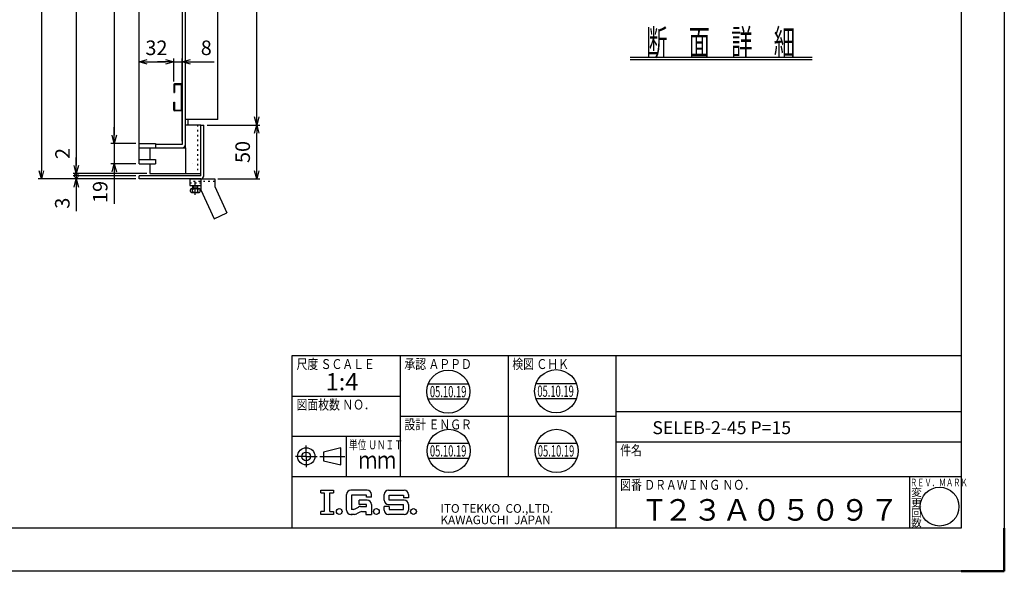
# Model space of a CAD drawing. Units: millimetres. Extents: x -834 to 8467, y -3438 to 1644.
# Drawn here: x 3659 to 4572, y -1774 to -1263 of the extents above; entities that cross this region are included whole.
import ezdxf
from ezdxf.enums import TextEntityAlignment as Align

# ---------------------------------------------------------------- set-up
doc = ezdxf.new("R2010")
doc.units = ezdxf.units.MM
doc.header["$LTSCALE"] = 3
for name, pattern in [('CENTER', [7, 4, -1, 1, -1]), ('DOT', [1.5, 0.5, -1]), ('GEN7A', [6.875, 5, -0.625, 0.625, -0.625])]:
    doc.linetypes.add(name, pattern=pattern)
for name, color, linetype in [('7A', 4, 'GEN7A'), ('M2-0', 7, 'Continuous'), ('M3-0', 7, 'Continuous'), ('RAHM2', 1, 'Continuous'), ('RAHM3', 2, 'Continuous'), ('TEXT', 7, 'Continuous')]:
    doc.layers.add(name, color=color, linetype=linetype)
doc.layers.add('AM_BOR', color=7, linetype='Continuous', lineweight=50)
doc.styles.get("Standard").update_dxf_attribs({"font": 'ISOCP.SHX', "bigfont": 'EXTFONT.SHX'})
doc.dimstyles.new('IGS', dxfattribs={"dimscale": 3, "dimtxt": 4.5, "dimasz": 2.5, "dimexe": 1, "dimexo": 1, "dimgap": 1.5, "dimtad": 3, "dimdsep": 46, "dimtxsty": 'STANDARD', "dimblk": 'OPEN30', "dimcen": 0, "dimclrd": 256, "dimclre": 256, "dimclrt": 2, "dimadec": 0, "dimazin": 2, "dimtp": 0.1, "dimtm": 0.1, "dimtfac": 0.71, "dimtmove": 0, "dimatfit": 3, "dimldrblk": 'OPEN30', "dimfxl": 1, "dimlwd": -1, "dimlwe": -1, "dimarcsym": 0})

# ---------------------------------------------------------------- blocks, each defined once
blk = doc.blocks.new('_Open30')
at = {"color": 0, "linetype": 'ByBlock', "lineweight": -2}
for p, q in [((-1, 0.27), (0, 0)), ((0, 0), (-1, -0.27)), ((0, 0), (-1, 0))]:
    blk.add_line(p, q, dxfattribs=at)
blk = doc.blocks.new('*D248')
at = {"layer": 'DEFPOINTS', "color": 0, "transparency": 16777216}
for p in [(3809.82, -1301.82), (3801.82, -1323.12), (3809.82, -1378.43)]:
    blk.add_point(p, dxfattribs=at)
at = {"layer": 'M2-0', "color": 3, "transparency": 16777216}
for p, q in [((3794.32, -1301.82), (3786.82, -1301.82)), ((3801.82, -1320.12), (3801.82, -1298.82)), ((3801.82, -1301.82), (3809.82, -1301.82)), ((3809.82, -1375.43), (3809.82, -1298.82)), ((3817.32, -1301.82), (3839.22, -1301.82))]:
    blk.add_line(p, q, dxfattribs=at)
at = {"layer": 'M2-0', "color": 3, "transparency": 16777216, "xscale": 7.5, "yscale": 7.5, "zscale": 7.5}
blk.add_blockref('_Open30', (3801.82, -1301.82), dxfattribs=at)
at = {"layer": 'M2-0', "color": 3, "transparency": 16777216, "xscale": 7.5, "yscale": 7.5, "zscale": 7.5, "rotation": 180}
blk.add_blockref('_Open30', (3809.82, -1301.82), dxfattribs=at)
at = {"layer": 'M2-0', "color": 2, "transparency": 16777216, "insert": (3832.02, -1290.57), "char_height": 13.5, "attachment_point": 5}
blk.add_mtext('8', dxfattribs=at)
blk = doc.blocks.new('*D249')
at = {"layer": 'DEFPOINTS', "color": 0, "transparency": 16777216}
for p in [(3801.82, -1301.82), (3801.82, -1323.12), (3769.82, -1396.43)]:
    blk.add_point(p, dxfattribs=at)
at = {"layer": 'M2-0', "color": 3, "transparency": 16777216}
for p, q in [((3769.82, -1393.43), (3769.82, -1298.82)), ((3777.32, -1301.82), (3794.32, -1301.82)), ((3801.82, -1320.12), (3801.82, -1298.82))]:
    blk.add_line(p, q, dxfattribs=at)
at = {"layer": 'M2-0', "color": 3, "transparency": 16777216, "xscale": 7.5, "yscale": 7.5, "zscale": 7.5, "rotation": 180}
blk.add_blockref('_Open30', (3769.82, -1301.82), dxfattribs=at)
at = {"layer": 'M2-0', "color": 3, "transparency": 16777216, "xscale": 7.5, "yscale": 7.5, "zscale": 7.5}
blk.add_blockref('_Open30', (3801.82, -1301.82), dxfattribs=at)
at = {"layer": 'M2-0', "color": 2, "transparency": 16777216, "insert": (3785.82, -1290.57), "char_height": 13.5, "attachment_point": 5}
blk.add_mtext('32', dxfattribs=at)
blk = doc.blocks.new('*D254')
at = {"layer": 'DEFPOINTS', "color": 0, "transparency": 16777216}
for p in [(3769.82, -860.43), (3679.2, -1410.43), (3769.82, -1410.43)]:
    blk.add_point(p, dxfattribs=at)
at = {"layer": 'M2-0', "color": 3, "transparency": 16777216}
for p, q in [((3766.82, -860.43), (3676.2, -860.43)), ((3679.2, -867.93), (3679.2, -1402.93)), ((3766.82, -1410.43), (3676.2, -1410.43))]:
    blk.add_line(p, q, dxfattribs=at)
at = {"layer": 'M2-0', "color": 3, "transparency": 16777216, "xscale": 7.5, "yscale": 7.5, "zscale": 7.5}
for p, rotation in [((3679.2, -860.43), 90), ((3679.2, -1410.43), 270)]:
    blk.add_blockref('_Open30', p, dxfattribs=dict(at, rotation=rotation))
at = {"layer": 'M2-0', "color": 2, "transparency": 16777216, "insert": (3667.95, -1135.43), "char_height": 13.5, "attachment_point": 5, "rotation": 90}
blk.add_mtext('550', dxfattribs=at)
blk = doc.blocks.new('_DotSmall')
at = {"color": 0, "linetype": 'ByBlock', "const_width": 0.5}
blk.add_lwpolyline([(-0.0625, 0, 1), (0.0625, 0, 1)], format="xyb", close=True, dxfattribs=at)
blk = doc.blocks.new('*D255')
at = {"layer": 'DEFPOINTS', "color": 0, "transparency": 16777216}
for p in [(3711.56, -1410.43), (3769.82, -1407.43), (3769.82, -1410.43)]:
    blk.add_point(p, dxfattribs=at)
at = {"layer": 'M2-0', "color": 3, "transparency": 16777216}
for p, q in [((3711.56, -1407.43), (3711.56, -1399.93)), ((3766.82, -1407.43), (3708.56, -1407.43)), ((3766.82, -1410.43), (3708.56, -1410.43)), ((3711.56, -1407.43), (3711.56, -1410.43)), ((3711.56, -1417.93), (3711.56, -1440.39))]:
    blk.add_line(p, q, dxfattribs=at)
at = {"layer": 'M2-0', "color": 3, "transparency": 16777216, "xscale": 7.5, "yscale": 7.5, "zscale": 7.5}
for name, p, rotation in [('_DotSmall', (3711.56, -1407.43), 270), ('_Open30', (3711.56, -1410.43), 90)]:
    blk.add_blockref(name, p, dxfattribs=dict(at, rotation=rotation))
at = {"layer": 'M2-0', "color": 2, "transparency": 16777216, "insert": (3700.31, -1432.91), "char_height": 13.5, "attachment_point": 5, "rotation": 90}
blk.add_mtext('3', dxfattribs=at)
blk = doc.blocks.new('*D256')
at = {"layer": 'DEFPOINTS', "color": 0, "transparency": 16777216}
for p in [(3779.82, -1405.43), (3711.56, -1407.43), (3769.82, -1407.43)]:
    blk.add_point(p, dxfattribs=at)
at = {"layer": 'M2-0', "color": 3, "transparency": 16777216}
for p, q in [((3711.56, -1397.93), (3711.56, -1390.43)), ((3776.82, -1405.43), (3708.56, -1405.43)), ((3711.56, -1405.43), (3711.56, -1407.43)), ((3766.82, -1407.43), (3708.56, -1407.43)), ((3711.56, -1407.43), (3711.56, -1414.93))]:
    blk.add_line(p, q, dxfattribs=at)
at = {"layer": 'M2-0', "color": 3, "transparency": 16777216, "xscale": 7.5, "yscale": 7.5, "zscale": 7.5}
for name, p, rotation in [('_DotSmall', (3711.56, -1407.43), 90), ('_Open30', (3711.56, -1405.43), 270)]:
    blk.add_blockref(name, p, dxfattribs=dict(at, rotation=rotation))
at = {"layer": 'M2-0', "color": 2, "transparency": 16777216, "insert": (3700.54, -1386.85), "char_height": 13.5, "attachment_point": 5, "rotation": 90}
blk.add_mtext('2', dxfattribs=at)
blk = doc.blocks.new('*D257')
at = {"layer": 'DEFPOINTS', "color": 0, "transparency": 16777216}
for p in [(3779.82, -865.43), (3711.56, -1405.43), (3779.82, -1405.43)]:
    blk.add_point(p, dxfattribs=at)
at = {"layer": 'M2-0', "color": 3, "transparency": 16777216}
for p, q in [((3776.82, -865.43), (3708.56, -865.43)), ((3711.56, -872.93), (3711.56, -1397.93)), ((3776.82, -1405.43), (3708.56, -1405.43))]:
    blk.add_line(p, q, dxfattribs=at)
at = {"layer": 'M2-0', "color": 3, "transparency": 16777216, "xscale": 7.5, "yscale": 7.5, "zscale": 7.5}
for p, rotation in [((3711.56, -865.43), 90), ((3711.56, -1405.43), 270)]:
    blk.add_blockref('_Open30', p, dxfattribs=dict(at, rotation=rotation))
at = {"layer": 'M2-0', "color": 2, "transparency": 16777216, "insert": (3700.31, -1135.43), "char_height": 13.5, "attachment_point": 5, "rotation": 90}
blk.add_mtext('540', dxfattribs=at)
blk = doc.blocks.new('*D284')
at = {"layer": 'DEFPOINTS', "color": 0, "transparency": 16777216}
for p in [(3769.82, -1377.43), (3746.67, -1396.43), (3769.82, -1396.43)]:
    blk.add_point(p, dxfattribs=at)
at = {"layer": 'M2-0', "color": 3, "transparency": 16777216}
for p, q in [((3746.67, -1369.93), (3746.67, -1362.43)), ((3766.82, -1377.43), (3743.67, -1377.43)), ((3746.67, -1377.43), (3746.67, -1396.43)), ((3766.82, -1396.43), (3743.67, -1396.43)), ((3746.67, -1403.93), (3746.67, -1433.55))]:
    blk.add_line(p, q, dxfattribs=at)
at = {"layer": 'M2-0', "color": 3, "transparency": 16777216, "xscale": 7.5, "yscale": 7.5, "zscale": 7.5}
for p, rotation in [((3746.67, -1377.43), 270), ((3746.67, -1396.43), 90)]:
    blk.add_blockref('_Open30', p, dxfattribs=dict(at, rotation=rotation))
at = {"layer": 'M2-0', "color": 2, "transparency": 16777216, "insert": (3735.42, -1422.49), "char_height": 13.5, "attachment_point": 5, "rotation": 90}
blk.add_mtext('19', dxfattribs=at)
blk = doc.blocks.new('*D285')
at = {"layer": 'DEFPOINTS', "color": 0, "transparency": 16777216}
for p in [(3769.82, -893.43), (3746.67, -1377.43), (3769.82, -1377.43)]:
    blk.add_point(p, dxfattribs=at)
at = {"layer": 'M2-0', "color": 3, "transparency": 16777216}
for p, q in [((3766.82, -893.43), (3743.67, -893.43)), ((3746.67, -900.93), (3746.67, -1369.93)), ((3766.82, -1377.43), (3743.67, -1377.43))]:
    blk.add_line(p, q, dxfattribs=at)
at = {"layer": 'M2-0', "color": 3, "transparency": 16777216, "xscale": 7.5, "yscale": 7.5, "zscale": 7.5}
for p, rotation in [((3746.67, -893.43), 90), ((3746.67, -1377.43), 270)]:
    blk.add_blockref('_Open30', p, dxfattribs=dict(at, rotation=rotation))
at = {"layer": 'M2-0', "color": 2, "transparency": 16777216, "insert": (3735.42, -1135.43), "char_height": 13.5, "attachment_point": 5, "rotation": 90}
blk.add_mtext('484', dxfattribs=at)
blk = doc.blocks.new('*D288')
at = {"layer": 'DEFPOINTS', "color": 0, "transparency": 16777216}
for p in [(3829.82, -910.43), (3878.75, -910.43), (3829.82, -1360.43)]:
    blk.add_point(p, dxfattribs=at)
at = {"layer": 'M2-0', "color": 3, "transparency": 16777216}
for p, q in [((3832.82, -910.43), (3881.75, -910.43)), ((3878.75, -1352.93), (3878.75, -917.93)), ((3832.82, -1360.43), (3881.75, -1360.43))]:
    blk.add_line(p, q, dxfattribs=at)
at = {"layer": 'M2-0', "color": 3, "transparency": 16777216, "xscale": 7.5, "yscale": 7.5, "zscale": 7.5}
for p, rotation in [((3878.75, -910.43), 90), ((3878.75, -1360.43), 270)]:
    blk.add_blockref('_Open30', p, dxfattribs=dict(at, rotation=rotation))
at = {"layer": 'M2-0', "color": 2, "transparency": 16777216, "insert": (3867.5, -1135.43), "char_height": 13.5, "attachment_point": 5, "rotation": 90}
blk.add_mtext('450', dxfattribs=at)
blk = doc.blocks.new('*D289')
at = {"layer": 'DEFPOINTS', "color": 0, "transparency": 16777216}
for p in [(3829.82, -1360.43), (3878.75, -1360.43), (3839.82, -1410.43)]:
    blk.add_point(p, dxfattribs=at)
at = {"layer": 'M2-0', "color": 3, "transparency": 16777216}
for p, q in [((3832.82, -1360.43), (3881.75, -1360.43)), ((3878.75, -1402.93), (3878.75, -1367.93)), ((3842.82, -1410.43), (3881.75, -1410.43))]:
    blk.add_line(p, q, dxfattribs=at)
at = {"layer": 'M2-0', "color": 3, "transparency": 16777216, "xscale": 7.5, "yscale": 7.5, "zscale": 7.5}
for p, rotation in [((3878.75, -1360.43), 90), ((3878.75, -1410.43), 270)]:
    blk.add_blockref('_Open30', p, dxfattribs=dict(at, rotation=rotation))
at = {"layer": 'M2-0', "color": 2, "transparency": 16777216, "insert": (3867.5, -1385.43), "char_height": 13.5, "attachment_point": 5, "rotation": 90}
blk.add_mtext('50', dxfattribs=at)
blk = doc.blocks.new('IGS_A3')
for p, q in [((410, 287), (410, 10)), ((410, 10), (25, 10))]:
    blk.add_line(p, q)
at = {"layer": 'AM_BOR', "color": 1, "lineweight": 25}
for p, q in [((420, 297), (420, 0)), ((420, 0), (0, 0))]:
    blk.add_line(p, q, dxfattribs=at)
at = {"layer": 'AM_BOR'}
for p, q in [((420, 10), (420, 0)), ((420, 0), (410, 0))]:
    blk.add_line(p, q, dxfattribs=at)
blk = doc.blocks.new('IGS2')
at = {"layer": '7A'}
for p, q in [((-151.76, 16.65), (-151.76, 19.15)), ((-151.76, 16.65), (-154.26, 16.65)), ((-151.76, 16.65), (-149.26, 16.65)), ((-151.76, 16.65), (-151.76, 14.15)), ((-148.64, 16.65), (-142.85, 16.65))]:
    blk.add_line(p, q, dxfattribs=at)
at = {"layer": 'RAHM2'}
for p, q in [((-130, 40), (-130, 12)), ((-105, 40), (-105, 12)), ((-80, 40), (-80, 0)), ((-155, 30.6), (-130, 30.6)), ((-130, 26), (-80, 26)), ((0, 27), (-80, 27)), ((-155, 21.3), (-130, 21.3)), ((-142.5, 21.3), (-142.5, 12)), ((-80, 20), (0, 20)), ((-155, 12), (0, 12)), ((-12, 12), (-12, 0))]:
    blk.add_line(p, q, dxfattribs=at)
blk.add_lwpolyline([(-155, 0), (-155, 40), (0, 40), (0, 0)], close=True, dxfattribs=at)
blk.add_circle((-5, 5), 4.5, dxfattribs=at)
at = {"layer": 'RAHM3'}
for p, q in [((-143.77, 18.65), (-147.77, 17.65)), ((-143.77, 14.65), (-143.77, 18.65)), ((-147.77, 17.65), (-147.77, 15.65)), ((-147.77, 15.65), (-143.77, 14.65)), ((-148.41, 8.83, 52), (-145.43, 8.83, 52)), ((-148.41, 8.16, 52), (-148.41, 8.83, 52)), ((-148.41, 8.16, 52), (-147.58, 8.16, 52)), ((-147.58, 8.16, 52), (-147.58, 3.87, 52)), ((-146.26, 3.87, 52), (-146.26, 8.16, 52)), ((-146.26, 8.16, 52), (-145.43, 8.16, 52)), ((-145.43, 8.83, 52), (-145.43, 8.16, 52)), ((-142.46, 4.2, 52), (-142.46, 7.83, 52)), ((-137.66, 8.83, 52), (-141.46, 8.83, 52)), ((-137.83, 7.67, 52), (-141.3, 7.67, 52)), ((-141.3, 7.67, 52), (-141.3, 4.36, 52)), ((-137.83, 7.17, 52), (-137.83, 7.67, 52)), ((-136.67, 7.17, 52), (-137.83, 7.17, 52)), ((-136.67, 7.17, 52), (-136.67, 7.83, 52)), ((-133.69, 6.51, 52), (-133.69, 7.83, 52)), ((-132.7, 8.83, 52), (-129.06, 8.83, 52)), ((-132.54, 7.67, 52), (-129.23, 7.67, 52)), ((-132.54, 6.51, 52), (-132.54, 7.67, 52)), ((-129.23, 7.67, 52), (-129.23, 7.01, 52)), ((-128.07, 7.01, 52), (-129.23, 7.01, 52)), ((-128.07, 7.83, 52), (-128.07, 7.01, 52)), ((-140.39, 4.49, 52), (-139.69, 4.89, 52)), ((-139.48, 5.52, 52), (-139.48, 6.51, 52)), ((-137.66, 6.51, 52), (-139.48, 6.51, 52)), ((-137.83, 5.52, 52), (-139.48, 5.52, 52)), ((-139.19, 5.02, 52), (-137.83, 5.02, 52)), ((-137.83, 5.02, 52), (-137.83, 5.52, 52)), ((-136.67, 5.52, 52), (-136.67, 3.2, 52)), ((-133.69, 4.2, 52), (-133.69, 5.02, 52)), ((-132.54, 5.02, 52), (-133.69, 5.02, 52)), ((-132.7, 5.52, 52), (-129.23, 5.52, 52)), ((-129.06, 6.51, 52), (-132.54, 6.51, 52)), ((-132.54, 5.02, 52), (-132.54, 4.36, 52)), ((-129.23, 4.36, 52), (-129.23, 5.52, 52)), ((-128.07, 5.52, 52), (-128.07, 4.2, 52)), ((-147.58, 3.87, 52), (-148.41, 3.87, 52)), ((-148.41, 3.2, 52), (-148.41, 3.87, 52)), ((-145.43, 3.2, 52), (-148.41, 3.2, 52)), ((-146.26, 3.87, 52), (-145.43, 3.87, 52)), ((-145.43, 3.87, 52), (-145.43, 3.2, 52)), ((-141.46, 3.2, 52), (-141.13, 3.2, 52)), ((-140.57, 3.2, 52), (-141.46, 3.2, 52)), ((-140.88, 4.36, 52), (-141.3, 4.36, 52)), ((-139.38, 3.73, 52), (-140.08, 3.33, 52)), ((-138.89, 3.87, 52), (-137.99, 3.87, 52)), ((-137.99, 3.87, 52), (-137.99, 3.2, 52)), ((-137.99, 3.2, 52), (-136.67, 3.2, 52)), ((-129.06, 3.2, 52), (-132.7, 3.2, 52)), ((-132.54, 4.36, 52), (-129.23, 4.36, 52))]:
    blk.add_line(p, q, dxfattribs=at)
for centre, radius in [((-151.76, 16.65), 2), ((-151.76, 16.65), 1), ((-144.11, 3.87, 52), 0.661), ((-135.51, 3.87, 52), 0.661), ((-126.91, 3.87, 52), 0.661)]:
    blk.add_circle(centre, radius, dxfattribs=at)
for centre, start, end in [((-141.46, 7.83, 52), 90, 180), ((-137.66, 7.83, 52), 0, 90), ((-132.7, 7.83, 52), 90, 180), ((-129.06, 7.83, 52), 0, 90), ((-139.19, 4.03, 52), 90, 119.7449), ((-137.66, 5.52, 52), 0, 90), ((-132.7, 6.51, 52), 180, 270), ((-129.06, 5.52, 52), 0, 90), ((-141.46, 4.2, 52), 180, 270), ((-140.88, 5.35, 52), 270, 299.7449), ((-140.57, 4.2, 52), 270, 299.7449), ((-138.89, 2.87, 52), 90, 119.7449), ((-132.7, 4.2, 52), 180, 270), ((-129.06, 4.2, 52), 270, 0)]:
    blk.add_arc(centre, 0.992, start, end, dxfattribs=at)
for s, height, width, p in [('尺度 ＳＣＡＬＥ', 2.3, 0.8, (-154.01, 36.9)), ('承認 ＡＰＰＤ', 2.3, 0.8, (-129.01, 36.9)), ('検図 ＣＨＫ', 2.3, 0.8, (-104.01, 36.9)), ('図面枚数 ＮＯ．  ', 2.3, 0.8, (-154.01, 27.5)), ('設計 ＥＮＧＲ', 2.3, 0.8, (-129.01, 22.9)), ('単位 ＵＮＩＴ', 2.1, 0.7, (-141.85, 18.28)), ('件名', 2.3, 0.8, (-79.01, 16.9)), ('ｍｍ', 4, 0.8, (-139.68, 13.83)), ('図番 ＤＲＡＷＩＮＧ ＮＯ．', 2.3, 0.8, (-79.01, 8.9)), ('ＲＥＶ．ＭＡＲＫ', 1.8, 0.68, (-11.85, 9.69))]:
    blk.add_text(s, height=height, dxfattribs=dict(at, width=width)).set_placement(p)
for s, height, p in [('変', 1.8, (-11.57, 7.43)), ('更', 1.8, (-11.59, 5)), ('ITO TEKKO  CO.,LTD.', 2, (-120.67, 3.58)), ('回', 1.8, (-11.63, 2.62)), ('KAWAGUCHI  JAPAN', 2, (-120.67, 0.93)), ('数', 1.8, (-11.57, 0.36))]:
    blk.add_text(s, height=height, dxfattribs=at).set_placement(p)
for tag, p, height in [('GEN-TITLE-SCA', (-147.26, 31.95), 4), ('ＴＩＴＬＥ', (-73.09, 29.74), 5), ('ｃｏｄｅ', (-71.56, 21.8), 3), ('ＤＲ', (-100.45, 17.41), 4), ('件名', (-70.74, 14.8), 3), ('Ｎｏ．', (-73.09, 1.74), 5)]:
    blk.add_attdef(tag, p, '', height=height, dxfattribs=at)
at = {"layer": 'RAHM3', "width": 0.8}
blk.add_attdef('ｄａｔｅ', (-103.72, 12.77), '', height=3, dxfattribs=at)
blk = doc.blocks.new('NAKAMURA')
for p, q in [((5.39, 2), (-5.39, 2)), ((5.39, -2), (-5.39, -2))]:
    blk.add_line(p, q)
blk.add_circle((0, 0), 5.75)

msp = doc.modelspace()

# ---------------------------------------------------------------- linework, layer by layer
for p, q in [((4075.072, -1600.732), (4037.57, -1600.732)), ((4075.072, -1614.645), (4037.57, -1614.645)), ((4075.52, -1655.677), (4038.018, -1655.677)), ((4175.52, -1655.677), (4138.018, -1655.677)), ((4075.52, -1669.59), (4038.018, -1669.59)), ((4175.52, -1669.59), (4138.018, -1669.59))]:
    msp.add_line(p, q)
for centre in [(4056.321, -1607.689), (4056.769, -1662.634), (4156.769, -1662.634)]:
    msp.add_circle(centre, 20)
at = {"layer": 'M2-0', "color": 7, "linetype": 'Continuous'}
for p, q in [((3769.819, -1396.433), (3769.819, -874.433)), ((3809.819, -892.433), (3809.819, -1378.433)), ((3812.819, -1381.433), (3812.819, -889.433)), ((3842.819, -1355.433), (3842.819, -915.433)), ((3801.819, -1323.118), (3801.819, -1330.318)), ((3809.019, -1322.318), (3802.619, -1322.318)), ((3802.619, -1323.118), (3802.619, -1330.318)), ((3809.019, -1323.118), (3802.619, -1323.118)), ((3809.019, -1346.518), (3809.019, -1323.118)), ((3801.819, -1330.318), (3802.619, -1330.318)), ((3801.819, -1346.518), (3801.819, -1339.318)), ((3801.819, -1339.318), (3802.619, -1339.318)), ((3802.619, -1339.318), (3802.619, -1346.518)), ((3802.619, -1346.518), (3809.019, -1346.518)), ((3809.019, -1347.318), (3802.619, -1347.318)), ((3842.819, -1355.433), (3812.819, -1355.433)), ((3814.819, -1355.433), (3814.819, -1360.433)), ((3826.819, -1360.433), (3812.819, -1360.433)), ((3826.819, -1407.433), (3826.819, -1360.433)), ((3826.819, -1360.433), (3829.819, -1360.433)), ((3829.819, -1407.433), (3829.819, -1360.433)), ((3769.819, -1377.433), (3784.819, -1377.433)), ((3784.819, -1377.433), (3784.819, -1381.433)), ((3769.819, -1381.433), (3812.819, -1381.433)), ((3779.819, -1381.433), (3779.819, -1392.433)), ((3809.819, -1378.433), (3784.819, -1378.433)), ((3812.819, -1381.433), (3812.819, -1405.433)), ((3769.819, -1392.433), (3784.819, -1392.433)), ((3784.819, -1392.433), (3784.819, -1396.433)), ((3769.819, -1396.433), (3784.819, -1396.433)), ((3779.819, -1396.433), (3779.819, -1405.433)), ((3779.819, -1405.433), (3826.819, -1405.433)), ((3826.819, -1407.433), (3769.819, -1407.433)), ((3769.819, -1410.433), (3769.819, -1407.433)), ((3826.819, -1410.433), (3769.819, -1410.433)), ((3816.819, -1410.433), (3839.819, -1410.433)), ((3816.819, -1410.433), (3816.819, -1416.433)), ((3826.819, -1410.433), (3826.819, -1420.433)), ((3839.819, -1410.433), (3839.819, -1417.55)), ((3816.819, -1416.433), (3826.819, -1416.433)), ((3817.319, -1421.933), (3817.319, -1420.433)), ((3818.319, -1419.433), (3825.319, -1419.433)), ((3818.319, -1422.933), (3825.319, -1422.933)), ((3819.319, -1421.933), (3819.319, -1420.433)), ((3819.569, -1418.933), (3819.569, -1416.433)), ((3819.569, -1418.933), (3824.069, -1418.933)), ((3820.069, -1419.433), (3820.069, -1416.433)), ((3823.569, -1419.433), (3823.569, -1416.433)), ((3824.069, -1418.933), (3824.069, -1416.433)), ((3824.319, -1421.933), (3824.319, -1420.433)), ((3826.319, -1421.933), (3826.319, -1420.433)), ((3826.819, -1420.433), (3839.409, -1447.433)), ((3839.819, -1417.55), (3851.191, -1441.938)), ((3839.409, -1447.433), (3851.191, -1441.938))]:
    msp.add_line(p, q, dxfattribs=at)
at = {"layer": 'M2-0', "color": 2, "linetype": 'DOT'}
for p, q in [((3823.819, -1360.433), (3823.819, -1405.433)), ((3819.529, -1396.443), (3819.548, -1396.443))]:
    msp.add_line(p, q, dxfattribs=at)
at = {"layer": 'M2-0', "color": 7, "linetype": 'DOT'}
for p, q in [((3839.819, -1412.733), (3816.819, -1412.733)), ((3816.819, -1414.133), (3826.819, -1414.133))]:
    msp.add_line(p, q, dxfattribs=at)
at = {"layer": 'M2-0', "color": 6, "linetype": 'CENTER'}
msp.add_line((3821.819, -1425.241), (3821.819, -1411.857), dxfattribs=at)
at = {"layer": 'M2-0', "color": 7, "linetype": 'Continuous'}
for centre, radius, start, end in [((3802.619, -1323.118), 0.8, 90, 180), ((3809.019, -1323.118), 0.8, 0, 90), ((3802.619, -1346.518), 0.8, 180, 270), ((3809.019, -1346.518), 0.8, 270, 0), ((3809.819, -1378.433), 3, 270, 0), ((3826.819, -1407.433), 3, 270, 0), ((3818.319, -1420.433), 1, 0, 180), ((3818.319, -1421.933), 1, 180, 0), ((3821.819, -1423.058), 3.625, 46.397181, 133.602819), ((3821.819, -1419.308), 3.625, 226.397181, 313.602819), ((3825.319, -1420.433), 1, 0, 180), ((3825.319, -1421.933), 1, 180, 0)]:
    msp.add_arc(centre, radius, start, end, dxfattribs=at)
at = {"layer": 'M3-0', "color": 7, "linetype": 'Continuous'}
for p, q in [((4225.063, -1297.556), (4393.603, -1297.556)), ((4225.063, -1299.556), (4393.603, -1299.556))]:
    msp.add_line(p, q, dxfattribs=at)

# ---------------------------------------------------------------- block references
at = {"lineweight": 0, "xscale": 4, "yscale": 4, "zscale": 4}
msp.add_blockref('IGS_A3', (2891.729, -1774.306), dxfattribs=at)
msp.add_blockref('IGS2', (4531.729, -1734.306), dxfattribs=at).add_auto_attribs({'GEN-TITLE-SCA': '1:4', 'ｃｏｄｅ': 'SELEB-2-45 P=15', 'Ｎｏ．': 'T２３Ａ０５０９７'})
at = {"xscale": 3.478260868800134, "yscale": 3.478260868800134, "zscale": 3.478260868800134}
msp.add_blockref('NAKAMURA', (4156.349, -1607.292), dxfattribs=at)

# ---------------------------------------------------------------- texts
at = {"layer": 'M3-0', "color": 2, "linetype": 'Continuous', "oblique": 359.999997, "width": 0.706967}
msp.add_text('断\u3000面\u3000詳\u3000細', height=24, dxfattribs=at).set_placement((4239.776, -1295.783), (4377.776, -1295.783), align=Align.FIT)
at = {"layer": 'TEXT', "width": 0.750341}
for p, p2 in [((4039.297, -1612.906), (4073.134, -1612.906)), ((4138.878, -1612.509), (4172.715, -1612.509)), ((4039.297, -1667.851), (4073.134, -1667.851)), ((4139.297, -1667.851), (4173.134, -1667.851))]:
    msp.add_text('05.10.19', height=10.4348, dxfattribs=at).set_placement(p, p2, align=Align.FIT)

# ---------------------------------------------------------------- dimensions: what is measured, and where the dimension line sits
at = {"layer": 'M2-0', "color": 2}
for base, p1, p2, angle, override, picture, middle in [((3679.195, -1410.433), (3769.819, -860.433), (3769.819, -1410.433), 90, {"dimclrd": 3, "dimclre": 3}, '*D254', (3667.945, -1135.433)), ((3711.562, -1405.433), (3779.819, -865.433), (3779.819, -1405.433), 90, {"dimclrd": 3, "dimclre": 3}, '*D257', (3700.312, -1135.433)), ((3746.673, -1377.433), (3769.819, -893.433), (3769.819, -1377.433), 90, {"dimclrd": 3, "dimclre": 3}, '*D285', (3735.423, -1135.433)), ((3878.747, -910.433), (3829.819, -1360.433), (3829.819, -910.433), 270, {"dimclrd": 3, "dimclre": 3}, '*D288', (3867.497, -1135.433)), ((3801.819, -1301.824), (3769.819, -1396.433), (3801.819, -1323.118), 180, {"dimclrd": 3, "dimclre": 3}, '*D249', (3785.819, -1290.572)), ((3809.819, -1301.824), (3801.819, -1323.118), (3809.819, -1378.433), 180, {"dimclrd": 3, "dimclre": 3}, '*D248', (3832.019, -1290.574)), ((3746.673, -1396.433), (3769.819, -1377.433), (3769.819, -1396.433), 90, {"dimclrd": 3, "dimclre": 3}, '*D284', (3735.423, -1422.491)), ((3878.747, -1360.433), (3839.819, -1410.433), (3829.819, -1360.433), 270, {"dimclrd": 3, "dimclre": 3}, '*D289', (3867.497, -1385.433)), ((3711.562, -1410.433), (3769.819, -1407.433), (3769.819, -1410.433), 90, {"dimblk1": 'DotSmall', "dimblk2": 'Open30', "dimsah": 1, "dimclrd": 3, "dimclre": 3}, '*D255', (3700.312, -1432.912))]:
    dim = msp.add_linear_dim(base=base, p1=p1, p2=p2, angle=angle, dimstyle='IGS', override=override, dxfattribs=at)
    dim.commit()
    dim.dimension.update_dxf_attribs({"geometry": picture, "text_midpoint": middle})
dim = msp.add_linear_dim(base=(3711.562, -1407.433), p1=(3779.819, -1405.433), p2=(3769.819, -1407.433), angle=90, dimstyle='IGS', override={"dimblk1": 'Open30', "dimblk2": 'DotSmall', "dimsah": 1, "dimclrd": 3, "dimclre": 3, "dimtmove": 1}, dxfattribs=at)
dim.commit()
dim.dimension.update_dxf_attribs({"geometry": '*D256', "text_midpoint": (3711.789, -1386.845), "dimtype": 160})

doc.saveas('drawing.dxf')
